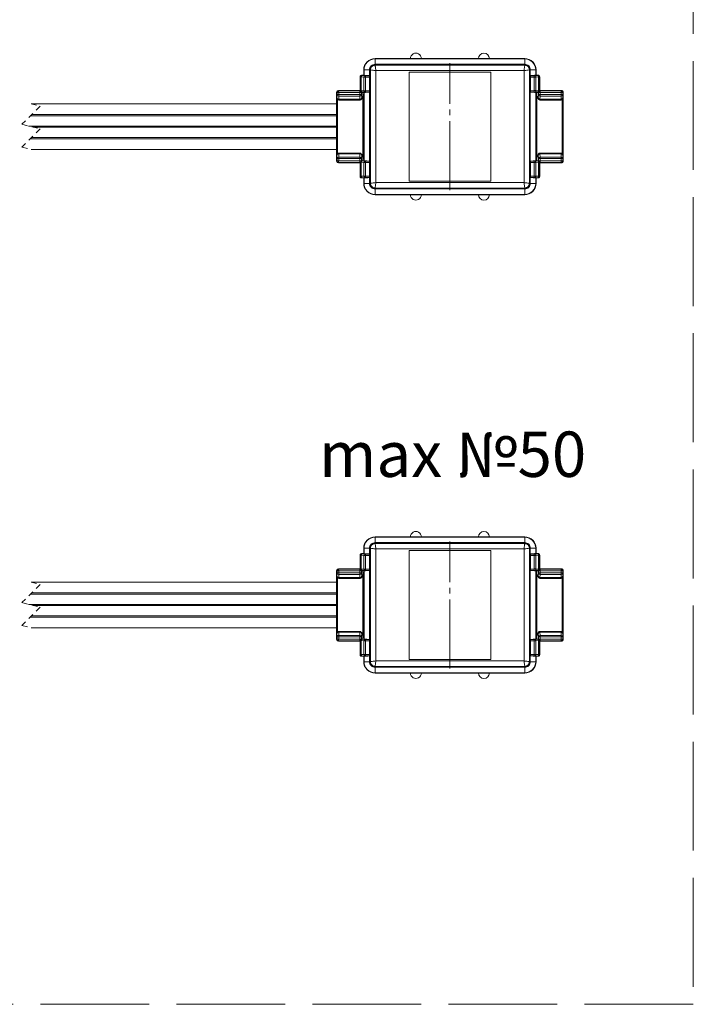
# Model space of a CAD drawing. Units: millimetres. Extents: x 1631 to 6217, y 86 to 2224.
# Drawn here: x 6056 to 6071, y 1280 to 1302 of the extents above; entities that cross this region are included whole.
import ezdxf

# ---------------------------------------------------------------- set-up
doc = ezdxf.new("R2010")
doc.units = ezdxf.units.MM
for name, pattern in [('ACAD_ISO02W100', [15, 12, -3]), ('SLD-Осевая', [19.05, 15.24, -1.27, 1.27, -1.27]), ('SLD-Сплошная', [0]), ('SLD-Штриховая', [1.905, 1.27, -0.635])]:
    doc.linetypes.add(name, pattern=pattern)
doc.layers.get('0').update_dxf_attribs({"lineweight": 9})
doc.styles.get("Standard").update_dxf_attribs({"font": 'arial.ttf'})

# ---------------------------------------------------------------- blocks, each defined once
blk = doc.blocks.new('Inti_DOT')
at = {"color": 161, "linetype": 'SLD-Сплошная', "lineweight": 15}
for p, q in [((688.53, 19.11), (680.73, 19.11)), ((688.53, 19.11), (690.93, 19.11)), ((703.53, 19.11), (690.93, 19.11)), ((705.93, 19.11), (703.53, 19.11)), ((713.73, 19.11), (705.93, 19.11)), ((678.33, 15.42), (677.73, 15.42)), ((677.86, 15.37), (678.45, 15.33)), ((678.23, 16.61), (678.23, 15.83)), ((678.23, 15.42), (678.23, 15.83)), ((678.3, 15.49), (678.23, 15.83)), ((678.33, 15.47), (678.33, 15.42)), ((679.43, 15.36), (679.5, 15.37)), ((688.24, 16.13), (688.24, -7.9)), ((706.22, 16.13), (688.24, 16.13)), ((706.22, -7.9), (706.22, 16.13)), ((714.96, 15.37), (715.04, 15.36)), ((716.13, 15.47), (716.13, 15.42)), ((716.13, 15.42), (716.73, 15.42)), ((716.16, 15.49), (716.23, 15.83)), ((716.23, 15.83), (716.23, 16.61)), ((716.23, 15.42), (716.23, 15.83)), ((677.43, 15.12), (677.43, 11.94)), ((717.03, 15.12), (717.03, 11.94)), ((672.23, 10.21), (672.23, 11.71)), ((672.33, 11.17), (672.33, 11.71)), ((672.63, 12.11), (677.43, 12.11)), ((672.63, 12.02), (677.33, 12.02)), ((677.73, 11.64), (678.33, 11.64)), ((677.73, 11.1), (677.78, 10.42)), ((678.03, 11.64), (678.03, 10.76)), ((678.23, 11.22), (678.3, 11.56)), ((678.23, 11.11), (678.23, 11.22)), ((678.33, 11.64), (678.33, 11.59)), ((679.5, 11.69), (679.43, 11.7)), ((715.04, 11.7), (714.96, 11.69)), ((716.73, 11.64), (716.13, 11.64)), ((716.13, 11.64), (716.13, 11.59)), ((716.23, 11.22), (716.16, 11.56)), ((716.23, 11.11), (716.23, 11.22)), ((716.43, 11.64), (716.43, 10.76)), ((716.73, 11.1), (716.68, 10.42)), ((721.83, 12.11), (717.03, 12.11)), ((721.83, 12.02), (717.13, 12.02)), ((722.13, 11.17), (722.13, 11.71)), ((722.23, 10.21), (722.23, 11.71)), ((672.23, 9.12), (604.85, 9.12)), ((672.23, -1.99), (672.23, 10.21)), ((672.26, 10.79), (672.31, 10.79)), ((672.26, 10.35), (672.26, 10.79)), ((672.31, 10.79), (672.31, 10.37)), ((677.41, 9.96), (672.71, 9.96)), ((677.81, 10.76), (678.03, 10.76)), ((677.81, 10.36), (677.81, 10.76)), ((678.03, 10.76), (678.03, 10.71)), ((716.65, 10.76), (716.43, 10.76)), ((716.43, 10.76), (716.43, 10.71)), ((716.65, 10.36), (716.65, 10.76)), ((717.05, 9.96), (721.75, 9.96)), ((722.21, 10.79), (722.15, 10.79)), ((722.15, 10.79), (722.15, 10.37)), ((722.21, 10.35), (722.21, 10.79)), ((722.23, -1.99), (722.23, 10.21)), ((672.23, 6.52), (604.75, 6.52)), ((672.23, 6.79), (605.02, 6.79)), ((672.23, 4.25), (604.3, 4.25)), ((672.23, 3.98), (605.4, 3.98)), ((672.23, 1.44), (604.68, 1.44)), ((672.23, 1.71), (604.95, 1.71)), ((604.85, -0.9), (672.23, -0.9)), ((672.23, -3.49), (672.23, -1.99)), ((672.26, -2.56), (672.26, -2.12)), ((672.31, -2.14), (672.31, -2.56)), ((677.41, -1.73), (672.71, -1.73)), ((677.81, -2.54), (677.81, -2.13)), ((716.65, -2.54), (716.65, -2.13)), ((717.05, -1.73), (721.75, -1.73)), ((722.15, -2.14), (722.15, -2.56)), ((722.21, -2.56), (722.21, -2.12)), ((722.23, -3.49), (722.23, -1.99)), ((672.31, -2.56), (672.26, -2.56)), ((672.33, -3.49), (672.33, -2.94)), ((677.33, -3.79), (672.63, -3.79)), ((677.43, -3.89), (672.63, -3.89)), ((677.43, -6.89), (677.43, -3.71)), ((677.78, -2.19), (677.73, -2.87)), ((677.73, -3.41), (678.33, -3.41)), ((678.03, -2.54), (677.81, -2.54)), ((678.03, -2.49), (678.03, -2.54)), ((678.03, -2.54), (678.03, -3.41)), ((678.23, -2.89), (678.23, -2.99)), ((678.23, -2.99), (678.3, -3.33)), ((678.33, -3.41), (678.33, -3.36)), ((679.43, -3.47), (679.5, -3.46)), ((714.96, -3.46), (715.04, -3.47)), ((716.13, -3.41), (716.13, -3.36)), ((716.73, -3.41), (716.13, -3.41)), ((716.23, -2.99), (716.16, -3.33)), ((716.23, -2.89), (716.23, -2.99)), ((716.43, -2.49), (716.43, -2.54)), ((716.43, -2.54), (716.43, -3.41)), ((716.43, -2.54), (716.65, -2.54)), ((716.68, -2.19), (716.73, -2.87)), ((717.03, -6.89), (717.03, -3.71)), ((717.03, -3.89), (721.83, -3.89)), ((717.13, -3.79), (721.83, -3.79)), ((722.13, -3.49), (722.13, -2.94)), ((722.15, -2.56), (722.21, -2.56)), ((678.33, -7.19), (677.73, -7.19)), ((678.45, -7.1), (677.86, -7.14)), ((678.23, -7.6), (678.23, -7.19)), ((678.3, -7.26), (678.23, -7.6)), ((678.23, -7.6), (678.23, -8.39)), ((678.33, -7.24), (678.33, -7.19)), ((679.5, -7.14), (679.43, -7.13)), ((688.24, -7.9), (706.22, -7.9)), ((715.04, -7.13), (714.96, -7.14)), ((716.13, -7.19), (716.73, -7.19)), ((716.13, -7.24), (716.13, -7.19)), ((716.16, -7.26), (716.23, -7.6)), ((716.23, -7.6), (716.23, -7.19)), ((716.23, -8.39), (716.23, -7.6)), ((680.73, -10.89), (688.53, -10.89)), ((688.53, -10.89), (690.93, -10.89)), ((690.93, -10.89), (703.53, -10.89)), ((705.93, -10.89), (703.53, -10.89)), ((705.93, -10.89), (713.73, -10.89))]:
    blk.add_line(p, q, dxfattribs=at)
at = {"color": 161, "linetype": 'SLD-Сплошная', "lineweight": 0}
for p, q in [((680.73, 19.05), (680.73, 19.11)), ((680.73, 19.05), (713.73, 19.05)), ((680.73, 17.85), (680.73, 19.05)), ((680.73, 17.7), (680.73, 17.85)), ((680.73, 17.85), (713.73, 17.85)), ((680.73, 17.7), (680.73, 17.65)), ((713.73, 17.7), (680.73, 17.7)), ((680.73, 17.65), (713.73, 17.65)), ((713.73, 19.05), (713.73, 19.11)), ((713.73, 17.85), (713.73, 19.05)), ((713.73, 17.7), (713.73, 17.85)), ((713.73, 17.7), (713.73, 17.65)), ((677.73, 15.42), (677.76, 15.39)), ((678.3, 16.61), (678.23, 16.61)), ((678.25, 15.42), (678.25, 15.73)), ((678.3, 15.49), (678.3, 16.61)), ((679.5, 16.61), (678.3, 16.61)), ((678.64, 15.02), (678.64, 15.32)), ((678.64, 15.32), (679.45, 15.32)), ((679.45, 15.32), (679.43, 15.36)), ((679.64, 16.61), (679.5, 16.61)), ((679.5, 15.37), (679.5, 16.61)), ((679.64, 16.61), (679.7, 16.61)), ((679.64, 16.61), (679.64, 15.54)), ((679.64, 15.54), (679.65, 15.52)), ((679.7, -8.39), (679.7, 16.61)), ((713.57, 16.45), (680.9, 16.45)), ((680.9, 16.45), (680.9, -8.22)), ((713.57, -8.22), (713.57, 16.45)), ((714.76, 16.61), (714.76, -8.39)), ((714.82, 16.61), (714.76, 16.61)), ((714.81, 15.52), (714.82, 15.54)), ((714.82, 15.54), (714.82, 16.61)), ((714.82, 16.61), (714.96, 16.61)), ((714.96, 16.61), (714.96, 15.37)), ((714.96, 16.61), (716.16, 16.61)), ((715.04, 15.36), (715.01, 15.32)), ((715.01, 15.32), (715.82, 15.32)), ((715.82, 15.02), (715.82, 15.32)), ((716.02, 15.33), (716.6, 15.37)), ((716.16, 16.61), (716.16, 15.49)), ((716.16, 16.61), (716.23, 16.61)), ((716.21, 15.73), (716.21, 15.42)), ((716.71, 15.39), (716.73, 15.42)), ((677.46, 15.09), (677.43, 15.12)), ((677.46, 11.97), (677.46, 15.09)), ((678.25, 15.03), (677.67, 15.07)), ((677.67, 15.07), (677.67, 11.98)), ((678.25, 12.03), (678.25, 15.03)), ((678.64, 15.02), (678.64, 12.03)), ((679.49, 15.02), (678.64, 15.02)), ((679.69, 15.02), (679.49, 15.02)), ((679.49, 12.03), (679.49, 15.02)), ((679.69, 15.02), (679.69, 12.03)), ((714.78, 12.03), (714.78, 15.02)), ((714.78, 15.02), (714.98, 15.02)), ((714.98, 15.02), (714.98, 12.03)), ((715.82, 15.02), (714.98, 15.02)), ((715.82, 12.03), (715.82, 15.02)), ((716.79, 15.07), (716.21, 15.03)), ((716.21, 15.03), (716.21, 12.03)), ((716.79, 11.98), (716.79, 15.07)), ((717.03, 15.12), (717.01, 15.09)), ((717.01, 15.09), (717.01, 11.97)), ((672.33, 11.71), (672.23, 11.71)), ((672.32, 10.42), (672.33, 11.1)), ((672.33, 11.17), (672.73, 11.17)), ((672.33, 11.1), (672.33, 11.17)), ((672.63, 12.11), (672.63, 12.02)), ((677.33, 11.62), (672.73, 11.62)), ((672.73, 11.62), (672.73, 11.17)), ((672.73, 11.17), (677.33, 11.17)), ((672.73, 11.17), (672.73, 10.82)), ((677.33, 12.02), (677.43, 12.04)), ((677.33, 12.02), (677.33, 11.62)), ((677.33, 11.17), (677.33, 11.62)), ((677.73, 11.62), (677.33, 11.62)), ((677.73, 11.17), (677.33, 11.17)), ((677.43, 11.94), (677.46, 11.97)), ((677.67, 11.98), (678.25, 12.03)), ((677.76, 11.67), (677.73, 11.64)), ((677.84, 11.64), (677.73, 11.62)), ((677.73, 11.62), (677.73, 11.17)), ((677.73, 11.17), (677.73, 11.1)), ((678.45, 11.73), (677.86, 11.69)), ((678.23, 11.11), (678.24, 11.11)), ((678.3, -3.33), (678.3, 11.56)), ((678.64, 12.03), (679.49, 12.03)), ((678.64, 12.03), (678.64, 11.73)), ((679.45, 11.73), (678.64, 11.73)), ((679.43, 11.7), (679.45, 11.73)), ((679.69, 12.03), (679.49, 12.03)), ((679.5, -3.46), (679.5, 11.69)), ((679.65, 11.54), (679.64, 11.52)), ((679.64, 11.52), (679.64, -3.29)), ((714.78, 12.03), (714.98, 12.03)), ((714.82, 11.52), (714.81, 11.54)), ((714.82, -3.29), (714.82, 11.52)), ((714.96, 11.69), (714.96, -3.46)), ((714.98, 12.03), (715.82, 12.03)), ((715.82, 11.73), (715.01, 11.73)), ((715.01, 11.73), (715.04, 11.7)), ((715.82, 12.03), (715.82, 11.73)), ((716.6, 11.69), (716.02, 11.73)), ((716.16, 11.56), (716.16, -3.33)), ((716.21, 12.03), (716.79, 11.98)), ((716.22, 11.11), (716.23, 11.11)), ((716.63, 11.64), (716.73, 11.62)), ((716.73, 11.64), (716.71, 11.67)), ((716.73, 11.62), (717.13, 11.62)), ((716.73, 11.62), (716.73, 11.17)), ((716.73, 11.17), (717.13, 11.17)), ((716.73, 11.17), (716.73, 11.1)), ((717.01, 11.97), (717.03, 11.94)), ((717.13, 12.02), (717.03, 12.04)), ((717.13, 12.02), (717.13, 11.62)), ((717.13, 11.62), (721.73, 11.62)), ((717.13, 11.17), (717.13, 11.62)), ((721.73, 11.17), (717.13, 11.17)), ((721.73, 11.62), (721.73, 11.17)), ((722.13, 11.17), (721.73, 11.17)), ((721.73, 11.17), (721.73, 10.82)), ((721.83, 12.11), (721.83, 12.02)), ((722.13, 11.71), (722.23, 11.71)), ((722.13, 11.1), (722.13, 11.17)), ((722.14, 10.42), (722.13, 11.1)), ((672.24, 10.21), (672.23, 10.21)), ((672.34, 10.21), (672.24, 10.21)), ((672.24, -1.99), (672.24, 10.21)), ((672.31, 10.37), (672.32, 10.4)), ((672.32, 10.4), (672.32, 10.42)), ((672.44, 10.07), (672.44, -1.84)), ((672.72, 10), (672.71, 9.96)), ((672.73, 10.82), (672.72, 10.14)), ((672.72, 10.14), (677.38, 10.14)), ((677.39, 10), (672.72, 10)), ((677.33, 10.82), (672.73, 10.82)), ((677.38, 10.14), (677.33, 10.82)), ((677.41, 9.96), (677.39, 10)), ((677.78, 10.42), (677.78, 10.4)), ((677.78, 10.4), (677.81, 10.36)), ((678.25, 10.48), (678.04, 10.48)), ((678.04, -2.25), (678.04, 10.48)), ((678.25, 10.48), (678.25, -2.25)), ((716.22, -2.25), (716.22, 10.48)), ((716.22, 10.48), (716.42, 10.48)), ((716.42, 10.48), (716.42, -2.25)), ((716.68, 10.4), (716.65, 10.36)), ((716.68, 10.42), (716.68, 10.4)), ((717.05, 9.96), (717.08, 10)), ((717.08, 10.14), (717.13, 10.82)), ((721.74, 10.14), (717.08, 10.14)), ((717.08, 10), (721.75, 10)), ((717.13, 10.82), (721.73, 10.82)), ((721.73, 10.82), (721.74, 10.14)), ((721.75, 10), (721.74, 10.14)), ((721.75, 10), (721.75, 9.96)), ((722.02, -1.84), (722.02, 10.07)), ((722.22, 10.21), (722.12, 10.21)), ((722.15, 10.4), (722.14, 10.42)), ((722.15, 10.37), (722.15, 10.4)), ((722.22, 10.21), (722.22, -1.99)), ((722.23, 10.21), (722.22, 10.21)), ((672.23, -1.99), (672.24, -1.99)), ((672.34, -1.99), (672.24, -1.99)), ((672.32, -2.17), (672.31, -2.14)), ((672.32, -2.19), (672.32, -2.17)), ((672.71, -1.73), (672.72, -1.77)), ((672.72, -1.77), (677.39, -1.77)), ((672.72, -1.91), (672.73, -2.59)), ((677.38, -1.91), (672.72, -1.91)), ((677.33, -2.59), (677.38, -1.91)), ((677.39, -1.77), (677.41, -1.73)), ((677.81, -2.13), (677.78, -2.17)), ((677.78, -2.17), (677.78, -2.19)), ((716.65, -2.13), (716.68, -2.17)), ((716.68, -2.17), (716.68, -2.19)), ((717.08, -1.77), (717.05, -1.73)), ((721.75, -1.77), (717.08, -1.77)), ((717.13, -2.59), (717.08, -1.91)), ((717.08, -1.91), (721.74, -1.91)), ((721.74, -1.91), (721.73, -2.59)), ((721.75, -1.73), (721.75, -1.77)), ((722.22, -1.99), (722.12, -1.99)), ((722.14, -2.19), (722.15, -2.17)), ((722.15, -2.17), (722.15, -2.14)), ((722.22, -1.99), (722.23, -1.99)), ((672.23, -3.49), (672.33, -3.49)), ((672.33, -2.87), (672.32, -2.19)), ((672.33, -2.94), (672.33, -2.87)), ((672.73, -2.94), (672.33, -2.94)), ((672.63, -3.79), (672.63, -3.89)), ((672.73, -2.59), (672.73, -2.94)), ((672.73, -2.59), (677.33, -2.59)), ((672.73, -2.94), (672.73, -3.39)), ((677.33, -2.94), (672.73, -2.94)), ((672.73, -3.39), (677.33, -3.39)), ((677.33, -3.39), (677.33, -2.94)), ((677.33, -2.94), (677.73, -2.94)), ((677.33, -3.39), (677.33, -3.79)), ((677.33, -3.39), (677.73, -3.39)), ((677.43, -3.81), (677.33, -3.79)), ((677.46, -3.74), (677.43, -3.71)), ((677.46, -6.86), (677.46, -3.74)), ((678.25, -3.8), (677.67, -3.75)), ((677.67, -3.75), (677.67, -6.84)), ((677.73, -2.87), (677.73, -2.94)), ((677.73, -2.94), (677.73, -3.39)), ((677.73, -3.39), (677.84, -3.41)), ((677.73, -3.41), (677.76, -3.44)), ((677.86, -3.46), (678.45, -3.5)), ((678.25, -2.25), (678.04, -2.25)), ((678.24, -2.89), (678.23, -2.89)), ((678.25, -6.8), (678.25, -3.8)), ((678.64, -3.8), (678.64, -3.5)), ((678.64, -3.5), (679.45, -3.5)), ((678.64, -3.8), (678.64, -6.79)), ((679.49, -3.8), (678.64, -3.8)), ((679.45, -3.5), (679.43, -3.47)), ((679.49, -3.8), (679.69, -3.8)), ((679.49, -6.79), (679.49, -3.8)), ((679.64, -3.29), (679.65, -3.31)), ((679.69, -3.8), (679.69, -6.79)), ((714.78, -6.79), (714.78, -3.8)), ((714.98, -3.8), (714.78, -3.8)), ((714.81, -3.31), (714.82, -3.29)), ((714.98, -3.8), (714.98, -6.79)), ((715.82, -3.8), (714.98, -3.8)), ((715.04, -3.47), (715.01, -3.5)), ((715.01, -3.5), (715.82, -3.5)), ((715.82, -3.8), (715.82, -3.5)), ((715.82, -6.79), (715.82, -3.8)), ((716.02, -3.5), (716.6, -3.46)), ((716.79, -3.75), (716.21, -3.8)), ((716.21, -3.8), (716.21, -6.8)), ((716.22, -2.25), (716.42, -2.25)), ((716.23, -2.89), (716.22, -2.89)), ((716.73, -3.39), (716.63, -3.41)), ((716.71, -3.44), (716.73, -3.41)), ((716.73, -2.87), (716.73, -2.94)), ((716.73, -2.94), (716.73, -3.39)), ((717.13, -2.94), (716.73, -2.94)), ((717.13, -3.39), (716.73, -3.39)), ((716.79, -6.84), (716.79, -3.75)), ((717.03, -3.71), (717.01, -3.74)), ((717.01, -3.74), (717.01, -6.86)), ((717.03, -3.81), (717.13, -3.79)), ((721.73, -2.59), (717.13, -2.59)), ((717.13, -3.39), (717.13, -2.94)), ((717.13, -2.94), (721.73, -2.94)), ((721.73, -3.39), (717.13, -3.39)), ((717.13, -3.39), (717.13, -3.79)), ((721.73, -2.59), (721.73, -2.94)), ((721.73, -2.94), (721.73, -3.39)), ((721.73, -2.94), (722.13, -2.94)), ((721.83, -3.79), (721.83, -3.89)), ((722.13, -2.87), (722.14, -2.19)), ((722.13, -2.94), (722.13, -2.87)), ((722.23, -3.49), (722.13, -3.49)), ((677.43, -6.89), (677.46, -6.86)), ((677.67, -6.84), (678.25, -6.8)), ((677.76, -7.16), (677.73, -7.19)), ((678.3, -8.39), (678.23, -8.39)), ((678.25, -7.5), (678.25, -7.19)), ((678.3, -8.39), (678.3, -7.26)), ((679.5, -8.39), (678.3, -8.39)), ((678.64, -6.79), (679.49, -6.79)), ((678.64, -6.79), (678.64, -7.09)), ((679.45, -7.09), (678.64, -7.09)), ((679.43, -7.13), (679.45, -7.09)), ((679.49, -6.79), (679.69, -6.79)), ((679.5, -8.39), (679.5, -7.14)), ((679.5, -8.39), (679.64, -8.39)), ((679.65, -7.29), (679.64, -7.31)), ((679.64, -7.31), (679.64, -8.39)), ((679.64, -8.39), (679.7, -8.39)), ((680.9, -8.22), (713.57, -8.22)), ((714.82, -8.39), (714.76, -8.39)), ((714.98, -6.79), (714.78, -6.79)), ((714.82, -7.31), (714.81, -7.29)), ((714.82, -8.39), (714.82, -7.31)), ((714.96, -8.39), (714.82, -8.39)), ((714.96, -7.14), (714.96, -8.39)), ((714.96, -8.39), (716.16, -8.39)), ((714.98, -6.79), (715.82, -6.79)), ((715.82, -7.09), (715.01, -7.09)), ((715.01, -7.09), (715.04, -7.13)), ((715.82, -6.79), (715.82, -7.09)), ((716.6, -7.14), (716.02, -7.1)), ((716.16, -7.26), (716.16, -8.39)), ((716.16, -8.39), (716.23, -8.39)), ((716.21, -6.8), (716.79, -6.84)), ((716.21, -7.19), (716.21, -7.5)), ((716.73, -7.19), (716.71, -7.16)), ((717.01, -6.86), (717.03, -6.89)), ((713.73, -9.42), (680.73, -9.42)), ((680.73, -9.48), (680.73, -9.42)), ((680.73, -9.48), (713.73, -9.48)), ((680.73, -9.62), (680.73, -9.48)), ((713.73, -9.62), (680.73, -9.62)), ((680.73, -9.62), (680.73, -10.82)), ((713.73, -10.82), (680.73, -10.82)), ((680.73, -10.82), (680.73, -10.89)), ((713.73, -9.48), (713.73, -9.42)), ((713.73, -9.62), (713.73, -9.48)), ((713.73, -9.62), (713.73, -10.82)), ((713.73, -10.82), (713.73, -10.89))]:
    blk.add_line(p, q, dxfattribs=at)
at = {"color": 161, "linetype": 'SLD-Осевая', "lineweight": 0}
blk.add_line((697.23, -9.9), (697.23, 18.13), dxfattribs=at)
at = {"color": 161, "linetype": 'SLD-Штриховая', "lineweight": 0}
for p, q in [((604.85, 9.12), (606.85, 8.62)), ((606.85, 8.62), (602.85, 4.62)), ((602.85, 4.62), (606.85, 3.61)), ((606.85, 3.61), (602.85, -0.39)), ((602.85, -0.39), (604.85, -0.9))]:
    blk.add_line(p, q, dxfattribs=at)
at = {"color": 161, "linetype": 'SLD-Сплошная', "lineweight": 0, "flags": 128}
for points in [[(677.33, 12.02), (677.41, 12.01), (677.43, 12)], [(717.13, 12.02), (717.05, 12.01), (717.03, 12)], [(677.43, -3.77), (677.41, -3.78), (677.33, -3.79)], [(717.03, -3.77), (717.05, -3.78), (717.13, -3.79)]]:
    blk.add_lwpolyline(points, dxfattribs=at)
at = {"color": 161, "linetype": 'SLD-Сплошная', "lineweight": 15}
for centre, radius, start, end in [((689.73, 19.12), 1.2, 359.9867, 180.0133), ((704.73, 19.11), 1.2, 0.0095, 179.9905), ((680.73, 16.61), 2.5, 89.9951, 179.9926), ((713.73, 16.62), 2.5, 359.9701, 90.0203), ((677.73, 15.12), 0.297, 89.7591, 180.3097), ((678.35, 15.52), 0.0559, 208.3235, 256.5584), ((679.34, 19.97), 4.62, 257.4428, 271.1), ((679.44, 15.56), 0.202, 287.2301, 353.7242), ((715.02, 15.56), 0.202, 186.2758, 252.7699), ((715.08, 20.4), 5.04, 269.4785, 281.9787), ((716.12, 15.52), 0.0534, 283.3813, 333.2185), ((716.73, 15.12), 0.298, 359.8738, 90.0574), ((672.63, 11.71), 0.4, 90.0941, 179.9646), ((677.73, 11.94), 0.297, 179.6904, 270.241), ((677.73, 11.11), 0.499, 279.1404, 0.1153), ((678.35, 11.54), 0.0559, 103.4416, 151.6765), ((679.38, 6.66), 5.04, 89.4785, 101.9788), ((679.44, 11.5), 0.202, 6.2758, 72.7698), ((715.02, 11.5), 0.202, 107.2302, 173.7242), ((715.12, 7.08), 4.62, 77.4427, 91.1), ((716.12, 11.54), 0.0534, 26.7815, 76.6187), ((716.73, 11.12), 0.508, 180.052, 260.8998), ((716.73, 11.12), 0.501, 180.0809, 260.7918), ((716.73, 11.94), 0.298, 269.9425, 0.1261), ((721.83, 11.71), 0.4, 0.0353, 90.0425), ((672.63, 10.22), 0.398, 142.9862, 180.0464), ((672.71, 10.36), 0.399, 179.6854, 269.9659), ((677.41, 10.36), 0.398, 269.9665, 0.0764), ((717.05, 10.36), 0.397, 179.7292, 270.2278), ((721.75, 10.36), 0.4, 270.0345, 0.1773), ((721.83, 10.22), 0.398, 359.9536, 37.0138), ((672.63, -1.99), 0.398, 179.9533, 217.0141), ((672.71, -2.13), 0.399, 90.034, 180.3146), ((677.41, -2.13), 0.398, 359.9237, 90.0335), ((717.05, -2.13), 0.397, 89.7721, 180.2707), ((721.75, -2.13), 0.4, 359.8227, 89.9657), ((721.83, -1.99), 0.398, 322.9859, 0.0467), ((672.63, -3.48), 0.4, 180.0353, 269.9059), ((677.73, -3.71), 0.297, 89.7585, 180.3101), ((677.73, -2.88), 0.499, 359.8849, 80.8594), ((678.35, -3.31), 0.0559, 208.3258, 256.5561), ((679.34, 1.15), 4.62, 257.4428, 271.0999), ((679.44, -3.27), 0.202, 287.2304, 353.7239), ((715.02, -3.27), 0.202, 186.2761, 252.7696), ((715.08, 1.57), 5.04, 269.4785, 281.9788), ((716.12, -3.31), 0.0534, 283.384, 333.2157), ((716.73, -2.89), 0.501, 99.2084, 179.9189), ((716.73, -3.71), 0.298, 359.8734, 90.0579), ((721.83, -3.48), 0.4, 269.9575, 359.9647), ((677.73, -6.89), 0.297, 179.6903, 270.2407), ((680.73, -8.38), 2.5, 180.0074, 270.0049), ((678.35, -7.29), 0.0559, 103.4439, 151.6742), ((679.38, -12.17), 5.04, 89.4784, 101.9787), ((679.44, -7.33), 0.202, 6.2761, 72.7696), ((713.73, -8.39), 2.5, 269.9796, 0.03), ((715.02, -7.33), 0.202, 107.2304, 173.7239), ((715.12, -11.75), 4.62, 77.4429, 91.1), ((716.12, -7.29), 0.0534, 26.7843, 76.616), ((716.73, -6.89), 0.298, 269.9428, 0.1262), ((689.73, -10.89), 1.2, 179.9868, 0.0132), ((704.73, -10.88), 1.2, 180.0096, 359.9904)]:
    blk.add_arc(centre, radius, start, end, dxfattribs=at)
at = {"color": 161, "linetype": 'SLD-Сплошная', "lineweight": 0}
for centre, radius, start, end in [((680.73, 16.61), 2.43, 89.9891, 180.0022), ((680.73, 16.61), 1.23, 89.9841, 180.003), ((680.73, 16.61), 1.09, 90.0182, 179.98), ((713.73, 16.61), 2.43, 359.9978, 89.9884), ((713.73, 16.61), 1.23, 359.997, 90.0159), ((713.73, 16.61), 1.09, 0.02, 89.9818), ((677.76, 15.09), 0.302, 90.5184, 179.3676), ((677.96, 15.1), 0.287, 108.9774, 185.4115), ((677.86, 15.67), 0.297, 250.024, 270.867), ((678.54, 15.06), 0.287, 108.9774, 185.4115), ((678.63, 18.05), 2.73, 266.1481, 270.2001), ((679.45, 15.53), 0.202, 270.4538, 359.2503), ((678.67, 15.09), 0.82, 355.6285, 16.7558), ((677.49, 15.14), 2.19, 357.0873, 10.1433), ((716.91, 15.14), 2.14, 169.681, 183.0884), ((715.01, 15.52), 0.201, 180.4765, 269.546), ((715.78, 15.09), 0.807, 163.2609, 184.7164), ((715.83, 18.08), 2.76, 269.8219, 273.8299), ((715.92, 15.06), 0.289, 354.849, 70.7621), ((716.61, 15.67), 0.297, 269.133, 289.976), ((716.51, 15.1), 0.289, 354.849, 70.7621), ((716.7, 15.09), 0.301, 0.3454, 89.5858), ((677.66, 16.23), 1.16, 259.912, 270.5096), ((678.62, 25.9), 10.88, 268.0721, 270.1015), ((715.84, 25.97), 10.95, 269.9047, 271.9216), ((716.8, 16.21), 1.13, 269.4322, 280.1892), ((672.68, 11.18), 0.363, 192.3582, 277.1863), ((742.5, 11.35), 65.17, 180.1537, 180.4645), ((677.37, 11.2), 0.38, 265.2511, 345.3331), ((677.66, 10.83), 1.16, 89.4893, 100.0891), ((677.76, 11.97), 0.302, 180.6327, 269.4814), ((677.96, 11.96), 0.287, 174.5885, 251.0228), ((677.86, 11.39), 0.297, 89.1331, 109.9764), ((677.73, 11.12), 0.508, 279.1002, 359.948), ((678.62, 1.15), 10.88, 89.8984, 91.9277), ((678.54, 12), 0.287, 174.5884, 251.0227), ((678.63, 9.01), 2.73, 89.7996, 93.8519), ((678.67, 11.97), 0.82, 343.2442, 4.3715), ((679.45, 11.53), 0.202, 0.7497, 89.5464), ((677.49, 11.92), 2.19, 349.8566, 2.9128), ((716.91, 11.92), 2.14, 176.9116, 190.319), ((715.01, 11.53), 0.201, 90.4538, 179.5235), ((715.78, 11.97), 0.807, 175.2837, 196.7391), ((715.84, 1.09), 10.95, 88.0786, 90.0953), ((715.83, 8.98), 2.76, 86.1701, 90.1784), ((715.92, 12), 0.289, 289.2379, 5.151), ((716.51, 11.96), 0.289, 289.2378, 5.151), ((716.61, 11.39), 0.297, 70.0236, 90.8669), ((716.7, 11.97), 0.301, 270.4144, 359.6543), ((717.1, 11.2), 0.379, 194.4317, 274.8549), ((716.8, 10.85), 1.13, 79.8096, 90.569), ((697.77, 11.1), 19.36, 359.1677, 0.2141), ((721.78, 11.18), 0.362, 262.7026, 347.8817), ((672.63, 10.21), 0.396, 144.5647, 179.6858), ((672.67, 10.5), 0.362, 192.2037, 277.2121), ((672.72, 10.4), 0.4, 180.1868, 269.9728), ((669.08, 10.09), 3.64, 358.4839, 0.76), ((677.41, 10.52), 0.378, 265.0767, 345.6367), ((679.08, 10.13), 1.7, 179.4539, 184.325), ((677.38, 10.4), 0.402, 270.4552, 359.5221), ((677.73, 11.12), 0.709, 276.549, 296.3393), ((716.73, 11.12), 0.716, 243.791, 263.4473), ((717.05, 10.52), 0.38, 194.6669, 274.7489), ((717.08, 10.4), 0.401, 180.34, 269.6827), ((714.89, 10.14), 2.19, 356.2173, 0.0038), ((721.79, 10.5), 0.363, 262.8135, 347.642), ((721.75, 10.4), 0.4, 270.0272, 359.8132), ((721.84, 10.22), 0.389, 359.7471, 35.5671), ((672.63, -1.98), 0.396, 180.314, 215.4353), ((672.72, -2.17), 0.4, 90.0271, 179.8132), ((672.67, -2.27), 0.362, 82.7881, 167.7961), ((669.08, -1.86), 3.64, 359.24, 1.5161), ((679.08, -1.9), 1.7, 175.6749, 180.5462), ((677.41, -2.29), 0.378, 14.3633, 94.9233), ((677.38, -2.17), 0.402, 0.4777, 89.545), ((717.08, -2.17), 0.401, 90.3171, 179.6602), ((717.05, -2.29), 0.38, 85.2511, 165.3331), ((714.89, -1.91), 2.19, 359.9961, 3.7828), ((720.39, -1.82), 1.36, 356.1866, 2.3014), ((721.79, -2.27), 0.363, 12.3582, 97.1864), ((721.75, -2.17), 0.4, 0.1868, 89.9729), ((721.84, -1.99), 0.389, 324.4329, 0.253), ((672.68, -2.95), 0.363, 82.8133, 167.6422), ((742.49, -3.12), 65.16, 179.5355, 179.8463), ((677.37, -2.97), 0.38, 14.6662, 94.7496), ((677.76, -3.74), 0.302, 90.519, 179.3673), ((677.66, -2.6), 1.16, 259.9113, 270.5103), ((677.96, -3.73), 0.287, 108.9769, 185.4119), ((677.86, -3.16), 0.297, 250.0233, 270.8658), ((677.73, -2.88), 0.706, 63.6142, 83.4967), ((677.73, -2.89), 0.508, 0.052, 80.8998), ((678.54, -3.77), 0.287, 108.9773, 185.4118), ((678.62, 7.08), 10.88, 268.0728, 270.1014), ((678.63, -0.78), 2.73, 266.1476, 270.2007), ((679.45, -3.3), 0.202, 270.4535, 359.2505), ((678.67, -3.74), 0.82, 355.6285, 16.7558), ((677.49, -3.69), 2.19, 357.0873, 10.1433), ((716.91, -3.69), 2.14, 169.681, 183.0884), ((715.01, -3.3), 0.201, 180.4763, 269.5462), ((715.78, -3.74), 0.807, 163.2609, 184.7163), ((715.83, -0.75), 2.76, 269.8213, 273.8304), ((715.84, 7.15), 10.95, 269.9049, 271.9209), ((715.92, -3.77), 0.289, 354.8487, 70.7622), ((716.73, -2.89), 0.508, 99.1002, 179.948), ((716.73, -2.88), 0.705, 96.3979, 116.3647), ((716.61, -3.16), 0.297, 269.1342, 289.9767), ((716.51, -3.73), 0.289, 354.8486, 70.7625), ((716.7, -3.74), 0.301, 0.3458, 89.5852), ((717.1, -2.97), 0.379, 85.1444, 165.569), ((716.8, -2.62), 1.13, 269.4314, 280.19), ((697.77, -2.87), 19.36, 359.7859, 0.8323), ((721.78, -2.95), 0.362, 12.118, 97.2978), ((677.66, -8), 1.16, 89.4911, 100.0873), ((677.76, -6.86), 0.302, 180.6327, 269.4811), ((677.96, -6.87), 0.287, 174.5884, 251.0225), ((677.86, -7.44), 0.297, 89.1309, 109.9781), ((678.62, -17.67), 10.88, 89.8982, 91.9282), ((678.54, -6.83), 0.287, 174.5886, 251.0227), ((680.73, -8.39), 2.43, 179.9978, 270.0109), ((678.63, -9.82), 2.73, 89.7993, 93.8524), ((678.67, -6.86), 0.82, 343.2442, 4.3715), ((679.45, -7.3), 0.202, 0.7495, 89.5465), ((680.73, -8.39), 1.23, 179.9969, 270.016), ((680.73, -8.38), 1.09, 180.02, 269.9817), ((677.49, -6.91), 2.19, 349.8567, 2.9127), ((713.73, -8.38), 1.09, 270.0183, 359.98), ((713.73, -8.39), 1.23, 269.984, 0.0031), ((713.73, -8.39), 2.43, 270.0116, 0.0022), ((716.91, -6.91), 2.14, 176.9116, 190.319), ((715.01, -7.29), 0.201, 90.4538, 179.5237), ((715.78, -6.86), 0.807, 175.2837, 196.7391), ((715.84, -17.74), 10.94, 88.0781, 90.0955), ((715.83, -9.85), 2.76, 86.1696, 90.1787), ((715.92, -6.83), 0.289, 289.2378, 5.1509), ((716.51, -6.87), 0.289, 289.238, 5.151), ((716.61, -7.44), 0.297, 70.0219, 90.8691), ((716.7, -6.86), 0.301, 270.4147, 359.6543), ((716.8, -7.98), 1.13, 79.8115, 90.5671)]:
    blk.add_arc(centre, radius, start, end, dxfattribs=at)
for points, knots in [([(679.7, 16.61), (679.7, 16.69), (679.71, 16.82), (679.8, 17.08), (679.99, 17.36), (680.27, 17.55), (680.52, 17.63), (680.66, 17.64), (680.73, 17.65)], [0, 0, 0, 0, 0.130296, 0.257271, 0.499987, 0.742442, 0.869666, 1, 1, 1, 1]), ([(680.9, 16.45), (680.88, 16.6), (680.84, 16.87), (680.79, 17.23), (680.75, 17.48), (680.74, 17.61), (680.73, 17.65)], [0, 0, 0, 0, 0.367404, 0.683668, 0.909577, 1, 1, 1, 1]), ([(713.57, 16.45), (713.59, 16.6), (713.62, 16.87), (713.67, 17.23), (713.71, 17.48), (713.73, 17.61), (713.73, 17.65)], [0, 0, 0, 0, 0.367404, 0.683668, 0.90957, 1, 1, 1, 1]), ([(713.73, 17.65), (713.8, 17.64), (713.94, 17.63), (714.2, 17.55), (714.48, 17.36), (714.66, 17.08), (714.75, 16.82), (714.76, 16.69), (714.76, 16.61)], [0, 0, 0, 0, 0.130343, 0.25701, 0.499976, 0.742702, 0.869688, 1, 1, 1, 1]), ([(679.7, 16.61), (679.74, 16.61), (679.86, 16.59), (680.12, 16.56), (680.48, 16.51), (680.75, 16.47), (680.9, 16.45)], [0, 0, 0, 0, 0.0900661, 0.3163349, 0.6326682, 1, 1, 1, 1]), ([(713.57, 16.45), (713.71, 16.47), (713.98, 16.51), (714.35, 16.56), (714.6, 16.59), (714.73, 16.61), (714.76, 16.61)], [0, 0, 0, 0, 0.3673318, 0.6836651, 0.9099339, 1, 1, 1, 1]), ([(672.33, 11.71), (672.34, 11.75), (672.34, 11.83), (672.41, 11.93), (672.51, 12), (672.59, 12.01), (672.63, 12.02)], [0, 0, 0, 0, 0.25021, 0.499967, 0.751264, 1, 1, 1, 1]), ([(672.33, 11.71), (672.34, 11.71), (672.36, 11.71), (672.4, 11.7), (672.47, 11.68), (672.55, 11.66), (672.64, 11.64), (672.7, 11.62), (672.73, 11.62)], [0, 0, 0, 0, 0.078521, 0.171605, 0.302824, 0.568004, 0.763712, 1, 1, 1, 1]), ([(672.63, 12.02), (672.63, 12.01), (672.64, 11.98), (672.65, 11.94), (672.66, 11.88), (672.68, 11.8), (672.71, 11.71), (672.72, 11.65), (672.73, 11.62)], [0, 0, 0, 0, 0.078165, 0.173058, 0.30402, 0.568203, 0.763929, 1, 1, 1, 1]), ([(678.04, 10.48), (678.06, 10.52), (678.09, 10.62), (678.19, 10.81), (678.24, 10.99), (678.24, 11.11), (678.24, 11.11)], [0, 0, 0, 0, 0.182641, 0.464617, 0.99343, 1, 1, 1, 1]), ([(716.22, 11.11), (716.22, 11.11), (716.22, 10.99), (716.27, 10.81), (716.37, 10.62), (716.4, 10.52), (716.42, 10.48)], [0, 0, 0, 0, 0.006574, 0.535652, 0.817769, 1, 1, 1, 1]), ([(721.83, 12.02), (721.83, 12.01), (721.82, 11.98), (721.81, 11.94), (721.8, 11.88), (721.78, 11.8), (721.75, 11.7), (721.74, 11.65), (721.73, 11.62)], [0, 0, 0, 0, 0.077691, 0.172633, 0.304216, 0.568537, 0.763805, 1, 1, 1, 1]), ([(722.13, 11.71), (722.12, 11.71), (722.1, 11.71), (722.06, 11.7), (721.99, 11.68), (721.91, 11.66), (721.82, 11.64), (721.76, 11.62), (721.73, 11.62)], [0, 0, 0, 0, 0.07852, 0.173855, 0.305073, 0.568006, 0.763713, 1, 1, 1, 1]), ([(722.13, 11.71), (722.13, 11.75), (722.12, 11.83), (722.05, 11.93), (721.95, 12), (721.87, 12.01), (721.83, 12.02)], [0, 0, 0, 0, 0.249852, 0.50038, 0.74963, 1, 1, 1, 1]), ([(672.73, -3.39), (672.7, -3.39), (672.64, -3.41), (672.55, -3.43), (672.47, -3.45), (672.4, -3.47), (672.36, -3.48), (672.34, -3.48), (672.33, -3.49)], [0, 0, 0, 0, 0.23629, 0.431999, 0.697176, 0.828395, 0.921479, 1, 1, 1, 1]), ([(672.63, -3.79), (672.59, -3.78), (672.51, -3.77), (672.41, -3.7), (672.34, -3.6), (672.34, -3.52), (672.33, -3.49)], [0, 0, 0, 0, 0.248736, 0.500034, 0.749792, 1, 1, 1, 1]), ([(672.73, -3.39), (672.72, -3.42), (672.71, -3.48), (672.68, -3.57), (672.66, -3.65), (672.65, -3.71), (672.64, -3.75), (672.63, -3.78), (672.63, -3.79)], [0, 0, 0, 0, 0.2360374, 0.4317532, 0.6959784, 0.826932, 0.9218216, 1, 1, 1, 1]), ([(678.24, -2.89), (678.24, -2.88), (678.24, -2.76), (678.19, -2.58), (678.09, -2.39), (678.06, -2.29), (678.04, -2.25)], [0, 0, 0, 0, 0.00657, 0.535384, 0.817359, 1, 1, 1, 1]), ([(716.42, -2.25), (716.4, -2.29), (716.37, -2.39), (716.27, -2.58), (716.22, -2.76), (716.22, -2.88), (716.22, -2.89)], [0, 0, 0, 0, 0.182231, 0.4643475, 0.9934264, 1, 1, 1, 1]), ([(721.73, -3.39), (721.76, -3.39), (721.82, -3.41), (721.91, -3.43), (721.99, -3.45), (722.06, -3.47), (722.1, -3.48), (722.12, -3.48), (722.13, -3.49)], [0, 0, 0, 0, 0.236289, 0.431997, 0.694927, 0.826145, 0.92148, 1, 1, 1, 1]), ([(721.73, -3.39), (721.74, -3.42), (721.75, -3.48), (721.78, -3.57), (721.8, -3.65), (721.81, -3.71), (721.82, -3.75), (721.83, -3.78), (721.83, -3.79)], [0, 0, 0, 0, 0.236162, 0.431418, 0.695783, 0.827357, 0.922296, 1, 1, 1, 1]), ([(721.83, -3.79), (721.87, -3.78), (721.95, -3.77), (722.05, -3.7), (722.12, -3.6), (722.13, -3.52), (722.13, -3.49)], [0, 0, 0, 0, 0.25037, 0.499621, 0.75015, 1, 1, 1, 1]), ([(679.7, -8.39), (679.74, -8.38), (679.86, -8.36), (680.12, -8.33), (680.48, -8.28), (680.75, -8.24), (680.9, -8.22)], [0, 0, 0, 0, 0.0900661, 0.3163349, 0.6326682, 1, 1, 1, 1]), ([(680.73, -9.42), (680.66, -9.41), (680.52, -9.4), (680.27, -9.32), (679.99, -9.13), (679.8, -8.85), (679.71, -8.59), (679.7, -8.46), (679.7, -8.39)], [0, 0, 0, 0, 0.130333, 0.257555, 0.500012, 0.7427151, 0.8696928, 1, 1, 1, 1]), ([(680.73, -9.42), (680.74, -9.38), (680.75, -9.25), (680.79, -9), (680.84, -8.64), (680.88, -8.37), (680.9, -8.22)], [0, 0, 0, 0, 0.09043, 0.316332, 0.632596, 1, 1, 1, 1]), ([(713.57, -8.22), (713.71, -8.24), (713.98, -8.28), (714.35, -8.33), (714.6, -8.36), (714.73, -8.38), (714.76, -8.39)], [0, 0, 0, 0, 0.3673318, 0.6836651, 0.9099339, 1, 1, 1, 1]), ([(713.73, -9.42), (713.73, -9.38), (713.71, -9.25), (713.67, -9), (713.62, -8.64), (713.59, -8.37), (713.57, -8.22)], [0, 0, 0, 0, 0.090422, 0.316332, 0.632596, 1, 1, 1, 1]), ([(714.76, -8.39), (714.76, -8.46), (714.75, -8.59), (714.66, -8.85), (714.48, -9.13), (714.2, -9.32), (713.94, -9.4), (713.8, -9.41), (713.73, -9.42)], [0, 0, 0, 0, 0.130302, 0.257285, 0.500025, 0.742987, 0.869656, 1, 1, 1, 1])]:
    blk.add_open_spline(points, degree=3, knots=knots, dxfattribs=at)
at = {"color": 161, "linetype": 'SLD-Сплошная', "lineweight": 15}
for points, knots in [([(678.24, 11.11), (678.24, 11.11), (678.24, 11.03), (678.24, 10.88), (678.24, 10.67), (678.24, 10.54), (678.25, 10.48)], [0, 0, 0, 0, 0.0041602, 0.3967984, 0.7209988, 1, 1, 1, 1]), ([(716.22, 10.48), (716.22, 10.54), (716.22, 10.67), (716.22, 10.88), (716.22, 11.03), (716.22, 11.11), (716.22, 11.11)], [0, 0, 0, 0, 0.278991, 0.603184, 0.99584, 1, 1, 1, 1]), ([(678.25, -2.25), (678.24, -2.31), (678.24, -2.44), (678.24, -2.65), (678.24, -2.8), (678.24, -2.88), (678.24, -2.89)], [0, 0, 0, 0, 0.278999, 0.6032, 0.99584, 1, 1, 1, 1]), ([(716.22, -2.89), (716.22, -2.88), (716.22, -2.8), (716.22, -2.65), (716.22, -2.44), (716.22, -2.31), (716.22, -2.25)], [0, 0, 0, 0, 0.0041601, 0.3968178, 0.7210115, 1, 1, 1, 1])]:
    blk.add_open_spline(points, degree=3, knots=knots, dxfattribs=at)

msp = doc.modelspace()

# ---------------------------------------------------------------- linework, layer by layer
at = {"linetype": 'ACAD_ISO02W100', "ltscale": 0.2}
msp.add_lwpolyline([(5970.484, 1324.851), (6070.62, 1324.851), (6070.62, 1280.064), (5970.484, 1280.064)], close=True, dxfattribs=at)

# ---------------------------------------------------------------- block references
at = {"color": 1, "lineweight": 5, "xscale": 0.1, "yscale": 0.1, "zscale": 0.1}
for p in [(5995.529, 1298.994), (5995.529, 1288.453)]:
    msp.add_blockref('Inti_DOT', p, dxfattribs=at)

# ---------------------------------------------------------------- texts
at = {"insert": (6065.313, 1292.186), "char_height": 1, "width": 13.65447, "attachment_point": 5}
msp.add_mtext('{\\fCalibri|b0|i0|c0|p34;\\C7;max \\fCalibri|b0|i0|c204|p34;№\\fCalibri|b0|i0|c0|p34;50}', dxfattribs=at)

doc.saveas('drawing.dxf')
